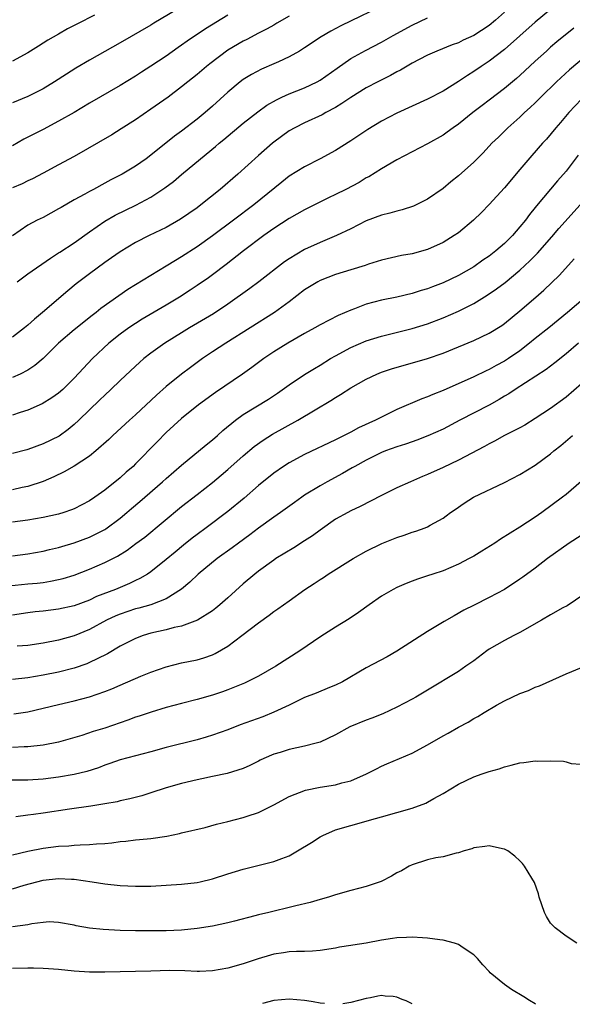
# Model space of a CAD drawing. Units: inches. Extents: x 2535000 to 2538000, y 1536769 to 1539000.
# Drawn here: x 2535984 to 2536056, y 1536775 to 1536903 of the extents above; entities that cross this region are included whole.
import ezdxf

# ---------------------------------------------------------------- set-up
doc = ezdxf.new("R2010")
doc.units = ezdxf.units.IN
doc.header["$MEASUREMENT"] = 0
doc.layers.add('LD25351536_2ft', color=132, linetype='Continuous')

msp = doc.modelspace()

# ---------------------------------------------------------------- linework, layer by layer
at = {"layer": 'LD25351536_2ft'}
for points, elevation in [([(2536005.4, 1536905), (2536001.39, 1536902.61), (2536001, 1536902.37), (2535997, 1536900.06), (2535993, 1536897.83), (2535991.22, 1536896.78), (2535990, 1536896), (2535988.48, 1536895), (2535987, 1536894.1), (2535985, 1536893.09), (2535983, 1536892.25)], 9174), ([(2536030.64, 1536904.64), (2536027.06, 1536902.94), (2536025.72, 1536902.28), (2536024.41, 1536901.59), (2536023.14, 1536900.86), (2536021, 1536899.4), (2536020.35, 1536899), (2536019, 1536898.23), (2536017.61, 1536897.61), (2536017, 1536897.32), (2536015.38, 1536896.62), (2536014.07, 1536895.93), (2536013, 1536895.28), (2536012.63, 1536895), (2536011, 1536893.67), (2536009, 1536891.85), (2536008.04, 1536891), (2536007, 1536890.13), (2536005, 1536888.57), (2536004.08, 1536887.92), (2536001, 1536885.44), (2536000.39, 1536885), (2535999, 1536884.03), (2535997.27, 1536883), (2535995.77, 1536882.23), (2535995, 1536881.8), (2535993.52, 1536881), (2535993, 1536880.74), (2535992.4, 1536880.4), (2535991, 1536879.65), (2535989.33, 1536878.67), (2535989, 1536878.46), (2535987, 1536877.37), (2535986.22, 1536877), (2535985, 1536876.36), (2535983, 1536874.95)], 9180), ([(2536053, 1536904.41), (2536051, 1536902.74), (2536047, 1536899.21), (2536045, 1536897.67), (2536043.98, 1536897), (2536043, 1536896.33), (2536042.17, 1536895.83), (2536041, 1536895.04), (2536039, 1536893.8), (2536037, 1536892.72), (2536033, 1536890.93), (2536031, 1536889.89), (2536029.21, 1536888.79), (2536027, 1536887.32), (2536025, 1536886.05), (2536023.02, 1536884.98), (2536021, 1536883.95), (2536019, 1536882.71), (2536018.04, 1536881.96), (2536014.4, 1536879), (2536011.74, 1536877), (2536009, 1536874.98), (2536007, 1536873.55), (2536005, 1536872.24), (2536004.22, 1536871.78), (2536003, 1536871.01), (2535998.02, 1536867.98), (2535996.82, 1536867.18), (2535994.49, 1536865.51), (2535993.86, 1536865), (2535993.37, 1536864.63), (2535991, 1536862.74), (2535988.99, 1536861), (2535987, 1536859.01), (2535985.91, 1536858.09), (2535985, 1536857.51), (2535984.01, 1536857), (2535983, 1536856.54)], 9186), ([(2536047, 1536904.04), (2536045.82, 1536903), (2536045, 1536902.33), (2536043, 1536901.01), (2536041.61, 1536900.39), (2536041, 1536900.08), (2536040.2, 1536899.8), (2536038.21, 1536899), (2536037, 1536898.46), (2536035.89, 1536897.89), (2536035, 1536897.42), (2536033.49, 1536896.51), (2536033, 1536896.28), (2536032.18, 1536895.82), (2536030.5, 1536895), (2536029, 1536894.2), (2536027, 1536892.97), (2536025.84, 1536892.16), (2536025, 1536891.67), (2536023.75, 1536891), (2536023.28, 1536890.72), (2536021, 1536889.64), (2536019.71, 1536889), (2536019, 1536888.6), (2536017, 1536887.16), (2536016.81, 1536887), (2536015, 1536885.43), (2536012.29, 1536883), (2536010, 1536881), (2536007.51, 1536879), (2536007, 1536878.62), (2536004.86, 1536877.14), (2536003, 1536876.07), (2536000.78, 1536875), (2535999, 1536874.1), (2535997, 1536872.91), (2535995.89, 1536872.11), (2535995, 1536871.51), (2535993, 1536870.05), (2535991.29, 1536868.71), (2535990.19, 1536867.81), (2535986.9, 1536865), (2535985.85, 1536864.15), (2535985, 1536863.35), (2535984.57, 1536863), (2535983, 1536861.81)], 9184), ([(2535993.68, 1536903.68), (2535991.45, 1536902.55), (2535991, 1536902.3), (2535990.13, 1536901.87), (2535989, 1536901.19), (2535987.6, 1536900.4), (2535987, 1536900), (2535986.37, 1536899.63), (2535985, 1536898.77), (2535983, 1536897.69)], 9172), ([(2536011, 1536903.66), (2536008.1, 1536901.9), (2536005.73, 1536900.27), (2536005, 1536899.74), (2536004.56, 1536899.44), (2536003, 1536898.34), (2536001, 1536897.02), (2535999.76, 1536896.24), (2535999, 1536895.75), (2535997, 1536894.52), (2535993, 1536892.2), (2535991, 1536891), (2535989, 1536889.86), (2535987, 1536888.81), (2535984.48, 1536887.52), (2535983, 1536886.69)], 9176), ([(2536019, 1536903.53), (2536017.4, 1536902.6), (2536017, 1536902.38), (2536016.13, 1536901.87), (2536015, 1536901.33), (2536013.49, 1536900.51), (2536013, 1536900.27), (2536011, 1536899.1), (2536008.65, 1536897.35), (2536008.22, 1536897), (2536007, 1536895.95), (2536005.81, 1536895), (2536005, 1536894.33), (2536003.24, 1536893), (2536001, 1536891.43), (2535999, 1536890.06), (2535997.14, 1536888.86), (2535995.9, 1536888.1), (2535991, 1536885.3), (2535989, 1536884.19), (2535987, 1536883.11), (2535985.6, 1536882.4), (2535985, 1536882.12), (2535984.25, 1536881.75), (2535983, 1536881.21)], 9178), ([(2535983.6, 1536869), (2535985, 1536870.02), (2535987.92, 1536872.08), (2535989, 1536872.76), (2535989.14, 1536872.86), (2535991, 1536874.07), (2535993, 1536875.5), (2535995, 1536876.86), (2535996.36, 1536877.64), (2535999.04, 1536878.96), (2536001, 1536880.01), (2536002.81, 1536881.19), (2536003.95, 1536882.05), (2536005, 1536882.96), (2536007.44, 1536885), (2536009.4, 1536886.6), (2536009.86, 1536887), (2536010.49, 1536887.51), (2536013, 1536889.63), (2536014.89, 1536891.11), (2536016.06, 1536891.94), (2536017.33, 1536892.67), (2536018.05, 1536893), (2536019, 1536893.43), (2536021, 1536894.21), (2536022.64, 1536895), (2536023, 1536895.2), (2536025.21, 1536896.79), (2536027, 1536898.03), (2536028.92, 1536899.08), (2536031, 1536900.14), (2536032.51, 1536901), (2536035, 1536902.37), (2536037, 1536903.33)], 9182), ([(2536056.03, 1536901.97), (2536053.81, 1536900.19), (2536053, 1536899.49), (2536052.44, 1536899), (2536051, 1536897.69), (2536049, 1536895.83), (2536048.56, 1536895.44), (2536047, 1536894.13), (2536045, 1536892.61), (2536044.08, 1536891.92), (2536042.88, 1536891), (2536041, 1536889.48), (2536040.32, 1536889), (2536039.56, 1536888.44), (2536039, 1536888.05), (2536037, 1536886.94), (2536033, 1536884.85), (2536031, 1536883.69), (2536029.34, 1536882.66), (2536029, 1536882.49), (2536028.08, 1536881.92), (2536026.34, 1536881), (2536025, 1536880.33), (2536024.09, 1536879.91), (2536021, 1536878.33), (2536019, 1536877.22), (2536017, 1536875.93), (2536015.69, 1536875), (2536013.03, 1536873), (2536010.77, 1536871.23), (2536009, 1536869.9), (2536008.48, 1536869.52), (2536007, 1536868.5), (2536006.1, 1536867.9), (2536004.71, 1536867), (2536003, 1536865.96), (2535999.88, 1536864.12), (2535999, 1536863.58), (2535998.13, 1536863), (2535997, 1536862.19), (2535995.52, 1536861), (2535993.39, 1536859), (2535991, 1536856.45), (2535989.54, 1536855), (2535989, 1536854.53), (2535988.11, 1536853.89), (2535986.86, 1536853.14), (2535985, 1536852.32), (2535984, 1536852), (2535983, 1536851.64)], 9188), ([(2536059, 1536899.56), (2536055.46, 1536896.54), (2536053.77, 1536895), (2536051.72, 1536893), (2536051, 1536892.27), (2536050.35, 1536891.65), (2536049.62, 1536891), (2536049, 1536890.4), (2536047.42, 1536889), (2536046.2, 1536887.8), (2536045.37, 1536887), (2536044.24, 1536885.76), (2536043, 1536884.56), (2536041, 1536882.79), (2536040.01, 1536881.99), (2536039, 1536881.11), (2536037, 1536879.72), (2536035.17, 1536878.83), (2536033.67, 1536878.33), (2536033, 1536878.18), (2536032.09, 1536877.91), (2536031, 1536877.66), (2536029, 1536876.92), (2536027, 1536875.9), (2536025.15, 1536875), (2536023, 1536874.1), (2536021, 1536873.18), (2536019, 1536872), (2536018.4, 1536871.6), (2536015.02, 1536868.98), (2536013.87, 1536868.13), (2536011, 1536866.09), (2536009.15, 1536864.85), (2536006.04, 1536863), (2536005, 1536862.37), (2536002.81, 1536861), (2536001, 1536859.71), (2536000.07, 1536859), (2535999.5, 1536858.5), (2535999, 1536858.04), (2535997, 1536856.15), (2535995.81, 1536855), (2535995, 1536854.26), (2535994.37, 1536853.63), (2535991.63, 1536851), (2535991, 1536850.42), (2535990.22, 1536849.78), (2535989.06, 1536848.94), (2535987, 1536847.91), (2535985, 1536847.19), (2535984.85, 1536847.15), (2535983, 1536846.69)], 9190), ([(2536057, 1536892.72), (2536055.36, 1536891), (2536054.29, 1536889.71), (2536053.66, 1536889), (2536052.45, 1536887.55), (2536051.94, 1536887), (2536050.57, 1536885.43), (2536049, 1536883.61), (2536047, 1536881.22), (2536045, 1536879.04), (2536043.99, 1536878.01), (2536042.98, 1536877.02), (2536041, 1536875.37), (2536040.46, 1536875), (2536039, 1536874.11), (2536037, 1536873.19), (2536035, 1536872.62), (2536033.6, 1536872.4), (2536031, 1536871.81), (2536029.29, 1536871.29), (2536028.87, 1536871.13), (2536027, 1536870.57), (2536025, 1536869.93), (2536023, 1536869.15), (2536022.71, 1536869), (2536021.64, 1536868.36), (2536021, 1536867.96), (2536019, 1536866.41), (2536017.09, 1536865), (2536010.74, 1536861), (2536009, 1536859.87), (2536007.7, 1536859), (2536006.14, 1536857.86), (2536005, 1536856.98), (2536003, 1536855.36), (2536001.75, 1536854.25), (2535999, 1536851.69), (2535998.21, 1536851), (2535996.04, 1536849), (2535995.51, 1536848.49), (2535993.84, 1536847), (2535993, 1536846.33), (2535991, 1536845.04), (2535989.72, 1536844.28), (2535988.38, 1536843.62), (2535986.98, 1536843.02), (2535985, 1536842.38), (2535984.24, 1536842.24), (2535983, 1536841.96)], 9192), ([(2536056.56, 1536885.44), (2536055, 1536883.39), (2536053.89, 1536882.11), (2536051.14, 1536878.86), (2536051, 1536878.66), (2536050.25, 1536877.75), (2536049.72, 1536877), (2536049, 1536876.12), (2536048.03, 1536875), (2536047, 1536873.98), (2536045.89, 1536873), (2536045, 1536872.32), (2536044.2, 1536871.8), (2536043, 1536870.96), (2536041, 1536869.81), (2536039, 1536868.85), (2536037.65, 1536868.35), (2536037, 1536868.1), (2536036.15, 1536867.85), (2536035, 1536867.47), (2536033, 1536867.01), (2536031, 1536866.62), (2536029, 1536866.09), (2536027.5, 1536865.5), (2536027, 1536865.32), (2536025.38, 1536864.62), (2536023, 1536863.39), (2536022.34, 1536863), (2536021, 1536862.26), (2536018.82, 1536861), (2536017, 1536859.88), (2536015.67, 1536859), (2536014.13, 1536857.87), (2536012.91, 1536857), (2536009.39, 1536854.61), (2536007.2, 1536853), (2536005, 1536851.21), (2536003, 1536849.38), (2536001.8, 1536848.2), (2535999, 1536845.31), (2535998.68, 1536845), (2535997.77, 1536844.23), (2535997, 1536843.51), (2535995, 1536841.9), (2535993.72, 1536841), (2535993, 1536840.51), (2535992.02, 1536839.98), (2535991, 1536839.48), (2535990.66, 1536839.34), (2535989.68, 1536839), (2535989, 1536838.79), (2535987, 1536838.35), (2535985, 1536838.01), (2535983, 1536837.72)], 9194), ([(2535983, 1536833.37), (2535985, 1536833.63), (2535987, 1536833.99), (2535987.81, 1536834.19), (2535989, 1536834.45), (2535989.41, 1536834.59), (2535991, 1536835.04), (2535993, 1536835.77), (2535995, 1536836.79), (2535995.13, 1536836.87), (2535997, 1536838.26), (2535997.88, 1536839), (2535998.48, 1536839.52), (2535999.57, 1536840.43), (2536002.53, 1536843), (2536003, 1536843.44), (2536005, 1536845.17), (2536008.2, 1536847.8), (2536009, 1536848.43), (2536009.65, 1536849), (2536010.35, 1536849.65), (2536012.01, 1536851), (2536013, 1536851.73), (2536016.28, 1536853.72), (2536017.47, 1536854.53), (2536019, 1536855.61), (2536021, 1536856.93), (2536022.28, 1536857.72), (2536023, 1536858.14), (2536024.37, 1536859), (2536025, 1536859.37), (2536027, 1536860.47), (2536029, 1536861.33), (2536031, 1536861.94), (2536032.22, 1536862.22), (2536035, 1536862.9), (2536037, 1536863.53), (2536039, 1536864.3), (2536041, 1536865.19), (2536043, 1536866.18), (2536044.76, 1536867.24), (2536045.94, 1536868.06), (2536047.08, 1536868.92), (2536049, 1536870.52), (2536050.28, 1536871.72), (2536051.28, 1536872.72), (2536053.16, 1536874.84), (2536054.08, 1536875.92), (2536056.84, 1536879)], 9196), ([(2535982.54, 1536829.46), (2535985, 1536829.71), (2535986.19, 1536829.81), (2535987, 1536829.91), (2535987.95, 1536830.05), (2535989, 1536830.27), (2535989.58, 1536830.42), (2535991, 1536830.87), (2535993, 1536831.62), (2535995, 1536832.48), (2535996.67, 1536833.33), (2535997.9, 1536834.1), (2535999.05, 1536834.95), (2536000.19, 1536835.81), (2536005, 1536839.77), (2536007, 1536841.36), (2536009, 1536842.92), (2536010.15, 1536843.85), (2536011, 1536844.57), (2536013, 1536846.35), (2536014.44, 1536847.56), (2536015.6, 1536848.4), (2536016.82, 1536849.18), (2536020.13, 1536851), (2536022.36, 1536852.36), (2536024.42, 1536853.58), (2536025, 1536853.96), (2536025.66, 1536854.34), (2536027, 1536855.22), (2536029, 1536856.35), (2536030.41, 1536857), (2536031, 1536857.24), (2536032.31, 1536857.69), (2536037, 1536859.04), (2536039, 1536859.73), (2536043, 1536861.37), (2536045, 1536862.3), (2536046.67, 1536863.33), (2536047, 1536863.58), (2536049, 1536865.21), (2536051.09, 1536867), (2536052.1, 1536867.9), (2536054.14, 1536869.86), (2536056.04, 1536871.96)], 9198), ([(2536057.52, 1536867), (2536055.19, 1536865), (2536052.75, 1536863), (2536051, 1536861.62), (2536050.25, 1536861), (2536049, 1536860.03), (2536047.52, 1536859), (2536047, 1536858.66), (2536045.91, 1536858.09), (2536045, 1536857.57), (2536044.6, 1536857.4), (2536043, 1536856.62), (2536039, 1536854.86), (2536037.67, 1536854.33), (2536037, 1536854.02), (2536036.24, 1536853.76), (2536033, 1536852.37), (2536031, 1536851.41), (2536030.21, 1536851), (2536028, 1536850), (2536027, 1536849.44), (2536026.13, 1536849), (2536025.36, 1536848.64), (2536025, 1536848.45), (2536021, 1536846.56), (2536019, 1536845.46), (2536018.27, 1536845), (2536017, 1536844.12), (2536015, 1536842.51), (2536013.13, 1536840.87), (2536011, 1536839.12), (2536008.17, 1536837), (2536007, 1536836.14), (2536006.35, 1536835.64), (2536005.24, 1536834.76), (2536004.14, 1536833.86), (2536003, 1536832.88), (2536001, 1536831.3), (2536000.55, 1536831), (2535999.58, 1536830.42), (2535999, 1536830.15), (2535998.23, 1536829.77), (2535996.41, 1536829), (2535993.94, 1536828.06), (2535993, 1536827.61), (2535991, 1536826.87), (2535989, 1536826.41), (2535987, 1536826.16), (2535985.93, 1536826.07), (2535985, 1536825.96), (2535983, 1536825.66)], 9200), ([(2536056.62, 1536861), (2536055, 1536859.61), (2536053.56, 1536858.44), (2536052.43, 1536857.57), (2536048.37, 1536855), (2536047.56, 1536854.44), (2536047, 1536854.12), (2536046.31, 1536853.69), (2536045, 1536852.97), (2536041.19, 1536851), (2536039, 1536849.85), (2536037.03, 1536848.97), (2536035.6, 1536848.4), (2536035, 1536848.2), (2536034.12, 1536847.88), (2536033, 1536847.54), (2536031.51, 1536847), (2536031, 1536846.8), (2536029, 1536845.81), (2536027.51, 1536845), (2536027.2, 1536844.8), (2536025.92, 1536844.08), (2536023.91, 1536843), (2536023, 1536842.48), (2536021, 1536841.24), (2536020.65, 1536841), (2536019.68, 1536840.32), (2536017.86, 1536839), (2536017, 1536838.41), (2536015, 1536836.97), (2536013.89, 1536836.11), (2536012.38, 1536835), (2536011.59, 1536834.41), (2536009.62, 1536833), (2536007.14, 1536831), (2536006.05, 1536829.95), (2536004.97, 1536829.03), (2536003, 1536827.79), (2536001, 1536827), (2535999.44, 1536826.56), (2535999, 1536826.46), (2535997, 1536825.8), (2535996.43, 1536825.57), (2535995.24, 1536825), (2535993, 1536823.78), (2535991, 1536822.95), (2535989, 1536822.38), (2535987, 1536822), (2535985, 1536821.71), (2535983.6, 1536821.6)], 9202), ([(2536059, 1536857.44), (2536055, 1536853.98), (2536053, 1536852.5), (2536051, 1536851.2), (2536049.63, 1536850.37), (2536049, 1536850.02), (2536047, 1536849), (2536045.71, 1536848.29), (2536045, 1536847.94), (2536044.41, 1536847.59), (2536041, 1536845.8), (2536039, 1536844.84), (2536037, 1536843.93), (2536036.33, 1536843.67), (2536034.76, 1536843), (2536033, 1536842.21), (2536031, 1536841.2), (2536028.24, 1536839.76), (2536027, 1536839.21), (2536026.6, 1536839), (2536025, 1536838.12), (2536023, 1536836.72), (2536022.03, 1536835.97), (2536021, 1536835.3), (2536019.58, 1536834.42), (2536017.27, 1536833), (2536017, 1536832.82), (2536015, 1536831.38), (2536014.51, 1536831), (2536013, 1536829.74), (2536011, 1536827.92), (2536009.97, 1536827), (2536009.44, 1536826.56), (2536009, 1536826.23), (2536007.06, 1536825), (2536005, 1536824.23), (2536004.03, 1536824.03), (2536003, 1536823.75), (2536001, 1536823.29), (2535999.99, 1536823), (2535999, 1536822.63), (2535997, 1536821.62), (2535995.36, 1536820.64), (2535993.99, 1536819.99), (2535993, 1536819.48), (2535992.67, 1536819.33), (2535991, 1536818.74), (2535989, 1536818.23), (2535987, 1536817.83), (2535985, 1536817.49), (2535983, 1536817.3)], 9204), ([(2535983.19, 1536812.81), (2535985, 1536813.08), (2535987, 1536813.54), (2535989, 1536814.04), (2535991, 1536814.5), (2535993, 1536815.03), (2535995, 1536815.74), (2535995.91, 1536816.09), (2535997, 1536816.57), (2535999.7, 1536817.7), (2536001, 1536818.22), (2536003, 1536818.94), (2536005, 1536819.45), (2536007, 1536819.85), (2536007.88, 1536820.12), (2536009, 1536820.5), (2536009.34, 1536820.66), (2536011, 1536821.63), (2536012.84, 1536823), (2536015, 1536824.67), (2536016.37, 1536825.63), (2536017, 1536826.12), (2536017.52, 1536826.48), (2536019, 1536827.52), (2536021.04, 1536829), (2536022.23, 1536829.77), (2536023, 1536830.3), (2536023.44, 1536830.56), (2536024.08, 1536831), (2536027.3, 1536833), (2536029, 1536833.95), (2536031.04, 1536834.96), (2536033, 1536835.74), (2536033.95, 1536836.05), (2536035, 1536836.42), (2536035.45, 1536836.55), (2536036.69, 1536837), (2536037, 1536837.13), (2536037.34, 1536837.34), (2536039, 1536838.28), (2536039.42, 1536838.58), (2536039.99, 1536839), (2536040.6, 1536839.4), (2536041.77, 1536840.23), (2536042.96, 1536841), (2536047, 1536842.92), (2536049, 1536843.93), (2536051, 1536845.17), (2536053, 1536846.64), (2536053.42, 1536847), (2536054.31, 1536847.69), (2536055.85, 1536849)], 9206), ([(2536056.97, 1536843.02), (2536055, 1536841.35), (2536054.55, 1536841), (2536051.87, 1536839), (2536051, 1536838.39), (2536049, 1536837.08), (2536046.47, 1536835.53), (2536045.72, 1536835), (2536044.05, 1536833.95), (2536043, 1536833.33), (2536042.41, 1536833), (2536041, 1536832.28), (2536039, 1536831.43), (2536037.69, 1536831), (2536037, 1536830.75), (2536035.66, 1536830.34), (2536035, 1536830.09), (2536034.22, 1536829.78), (2536033, 1536829.25), (2536032.52, 1536829), (2536031, 1536828.11), (2536029.4, 1536827), (2536028.02, 1536825.98), (2536026.81, 1536825.19), (2536025, 1536824.09), (2536023.11, 1536822.89), (2536020.38, 1536821), (2536017.26, 1536819), (2536015, 1536817.73), (2536013.54, 1536817), (2536013.17, 1536816.83), (2536011, 1536815.95), (2536010.31, 1536815.69), (2536009, 1536815.24), (2536007, 1536814.67), (2536005, 1536814.18), (2536003, 1536813.64), (2536001.05, 1536813.05), (2535999.49, 1536812.51), (2535999, 1536812.37), (2535998.01, 1536811.99), (2535995, 1536810.97), (2535993.49, 1536810.51), (2535992.01, 1536810.01), (2535989, 1536809.14), (2535987, 1536808.73), (2535985, 1536808.52), (2535984.51, 1536808.51), (2535983, 1536808.44)], 9208), ([(2536059, 1536837.32), (2536055.39, 1536835), (2536052.6, 1536833), (2536051, 1536831.77), (2536049.4, 1536830.6), (2536049, 1536830.32), (2536047, 1536829), (2536045, 1536827.93), (2536043.04, 1536826.96), (2536041.72, 1536826.28), (2536040.44, 1536825.56), (2536039.16, 1536824.83), (2536037, 1536823.51), (2536033, 1536820.96), (2536031.75, 1536820.25), (2536029, 1536818.8), (2536025.92, 1536817), (2536025, 1536816.53), (2536024.23, 1536816.23), (2536022.51, 1536815.49), (2536021, 1536814.94), (2536019, 1536813.97), (2536017, 1536813.04), (2536015.55, 1536812.45), (2536012.62, 1536811.38), (2536011, 1536810.76), (2536009, 1536810.06), (2536008.2, 1536809.8), (2536007, 1536809.46), (2536003, 1536808.44), (2536001, 1536807.88), (2535997, 1536806.83), (2535995.65, 1536806.35), (2535995, 1536806.14), (2535994.18, 1536805.82), (2535992.66, 1536805.34), (2535991, 1536804.94), (2535989, 1536804.59), (2535987, 1536804.33), (2535985, 1536804.2), (2535981, 1536804.19)], 9210), ([(2536058.25, 1536829), (2536055.13, 1536826.87), (2536054.6, 1536826.6), (2536053, 1536825.69), (2536051.83, 1536825), (2536049, 1536823.4), (2536048.19, 1536823), (2536047, 1536822.37), (2536045, 1536821.22), (2536044.69, 1536821), (2536043, 1536819.73), (2536041.98, 1536819), (2536041, 1536818.34), (2536037, 1536815.9), (2536035.47, 1536815), (2536035, 1536814.73), (2536033, 1536813.68), (2536031.17, 1536812.83), (2536029.75, 1536812.25), (2536029, 1536812.01), (2536026.88, 1536811.12), (2536025, 1536810.08), (2536023, 1536809.14), (2536022.52, 1536809), (2536021, 1536808.62), (2536019, 1536808.19), (2536017.81, 1536807.81), (2536017, 1536807.57), (2536015.67, 1536807), (2536015.21, 1536806.79), (2536015, 1536806.67), (2536013.88, 1536806.12), (2536013, 1536805.72), (2536010.93, 1536805.07), (2536009, 1536804.67), (2536007.64, 1536804.36), (2536007, 1536804.25), (2536005, 1536803.77), (2536003, 1536803.19), (2536001, 1536802.54), (2535999.82, 1536802.18), (2535998.24, 1536801.76), (2535997, 1536801.51), (2535996.6, 1536801.4), (2535995, 1536801.13), (2535993.17, 1536800.83), (2535990.43, 1536800.43), (2535987, 1536799.89), (2535985.72, 1536799.72), (2535985, 1536799.65), (2535983.45, 1536799.45)], 9212), ([(2535983, 1536794.51), (2535985, 1536794.97), (2535987, 1536795.35), (2535989, 1536795.62), (2535990.32, 1536795.68), (2535991, 1536795.75), (2535991.8, 1536795.8), (2535993, 1536795.82), (2535993.92, 1536795.92), (2535995, 1536795.98), (2535995.93, 1536796.07), (2535997, 1536796.24), (2535997.72, 1536796.28), (2535999, 1536796.44), (2535999.53, 1536796.47), (2536001, 1536796.63), (2536003.07, 1536796.93), (2536004.74, 1536797.26), (2536005, 1536797.34), (2536008.05, 1536798.05), (2536009.54, 1536798.46), (2536011, 1536798.81), (2536013, 1536799.33), (2536013.52, 1536799.52), (2536015, 1536799.99), (2536017, 1536800.99), (2536019, 1536802.07), (2536021.09, 1536802.91), (2536023, 1536803.27), (2536025, 1536803.59), (2536025.85, 1536803.85), (2536027, 1536804.12), (2536029.06, 1536805), (2536030.33, 1536805.67), (2536031, 1536806), (2536031.69, 1536806.31), (2536035, 1536807.71), (2536037, 1536808.78), (2536039, 1536809.96), (2536039.68, 1536810.32), (2536041, 1536811.1), (2536042.26, 1536811.74), (2536043, 1536812.21), (2536043.53, 1536812.47), (2536044.36, 1536813), (2536045.94, 1536813.94), (2536047, 1536814.53), (2536049, 1536815.47), (2536050.13, 1536815.87), (2536051, 1536816.28), (2536051.53, 1536816.47), (2536055, 1536818.02), (2536057, 1536818.83)], 9214), ([(2535983, 1536790.07), (2535984.53, 1536790.53), (2535986.18, 1536791), (2535987, 1536791.2), (2535989, 1536791.42), (2535990.67, 1536791.33), (2535991, 1536791.32), (2535993.38, 1536791), (2535995, 1536790.73), (2535997, 1536790.5), (2535999, 1536790.41), (2536001, 1536790.43), (2536003, 1536790.53), (2536005, 1536790.68), (2536007, 1536790.91), (2536007.4, 1536791), (2536009, 1536791.39), (2536011, 1536792.02), (2536013, 1536792.61), (2536017, 1536793.62), (2536018.03, 1536794.03), (2536019, 1536794.38), (2536020.07, 1536795), (2536021.9, 1536796.1), (2536023, 1536796.81), (2536023.38, 1536797), (2536025, 1536797.73), (2536027, 1536798.32), (2536029, 1536798.86), (2536029.44, 1536799), (2536031, 1536799.43), (2536035, 1536800.57), (2536036.78, 1536801.22), (2536037, 1536801.33), (2536037.8, 1536801.8), (2536039, 1536802.47), (2536041, 1536803.69), (2536043, 1536804.62), (2536044.11, 1536805), (2536045, 1536805.31), (2536046.31, 1536805.69), (2536047, 1536805.94), (2536047.86, 1536806.14), (2536049, 1536806.45), (2536049.5, 1536806.5), (2536051, 1536806.7), (2536051.33, 1536806.67), (2536053, 1536806.7), (2536054.65, 1536806.65), (2536055, 1536806.56), (2536055.65, 1536806.35), (2536058.18, 1536806.18)], 9216), ([(2536056.39, 1536783), (2536055, 1536783.93), (2536053.58, 1536785), (2536053, 1536785.62), (2536052.46, 1536786.46), (2536052.2, 1536787), (2536051.52, 1536789), (2536051.43, 1536789.43), (2536050.91, 1536790.91), (2536050.55, 1536791.45), (2536049.62, 1536793), (2536049.35, 1536793.35), (2536049, 1536793.72), (2536048.32, 1536794.32), (2536047.43, 1536795), (2536047.16, 1536795.16), (2536047, 1536795.22), (2536046.73, 1536795.27), (2536045, 1536795.67), (2536044.44, 1536795.56), (2536043, 1536795.4), (2536042.74, 1536795.27), (2536041.77, 1536795), (2536041, 1536794.76), (2536040.72, 1536794.72), (2536039, 1536794.23), (2536038.08, 1536794.08), (2536037, 1536793.83), (2536035, 1536793.21), (2536034.58, 1536793), (2536033.59, 1536792.41), (2536033, 1536792.13), (2536032.3, 1536791.7), (2536030.96, 1536791.04), (2536029, 1536790.38), (2536027, 1536789.87), (2536025, 1536789.31), (2536024.12, 1536789), (2536023, 1536788.68), (2536021.72, 1536788.28), (2536019.87, 1536787.87), (2536019, 1536787.64), (2536016.86, 1536787.14), (2536016.33, 1536787), (2536015, 1536786.67), (2536014.54, 1536786.54), (2536011.86, 1536785.86), (2536011, 1536785.66), (2536009, 1536785.23), (2536007, 1536784.9), (2536005, 1536784.7), (2536003, 1536784.62), (2536001, 1536784.59), (2535999, 1536784.6), (2535997, 1536784.65), (2535994.77, 1536784.77), (2535993, 1536784.97), (2535991.26, 1536785.26), (2535991, 1536785.33), (2535989, 1536785.7), (2535987.76, 1536785.76), (2535987, 1536785.71), (2535985.52, 1536785.52), (2535985, 1536785.4), (2535983, 1536785.11)], 9218), ([(2536051.05, 1536775.06), (2536050.99, 1536775.1), (2536050.24, 1536775.53), (2536049.5, 1536776.03), (2536047.91, 1536777), (2536047, 1536777.64), (2536045.15, 1536779.15), (2536045, 1536779.33), (2536044.17, 1536780.17), (2536043.47, 1536781), (2536043, 1536781.47), (2536041.62, 1536782.38), (2536041, 1536782.82), (2536040.88, 1536782.88), (2536040.51, 1536783), (2536039, 1536783.4), (2536038.57, 1536783.43), (2536037, 1536783.67), (2536036.32, 1536783.68), (2536035, 1536783.78), (2536034.27, 1536783.73), (2536033, 1536783.69), (2536032.41, 1536783.59), (2536031, 1536783.4), (2536029, 1536783.02), (2536027.27, 1536782.73), (2536027, 1536782.68), (2536025.53, 1536782.47), (2536025, 1536782.36), (2536023, 1536782.07), (2536022.03, 1536781.97), (2536021, 1536781.94), (2536019.94, 1536781.94), (2536019, 1536781.88), (2536018.26, 1536781.74), (2536017, 1536781.59), (2536016.56, 1536781.44), (2536014.96, 1536780.96), (2536013, 1536780.3), (2536011, 1536779.76), (2536009, 1536779.39), (2536007.33, 1536779.33), (2536007, 1536779.31), (2536005.41, 1536779.41), (2536003.44, 1536779.44), (2536001, 1536779.36), (2535999, 1536779.31), (2535997, 1536779.29), (2535995, 1536779.25), (2535993, 1536779.25), (2535991, 1536779.36), (2535989, 1536779.56), (2535987.66, 1536779.66), (2535987, 1536779.73), (2535985.74, 1536779.74), (2535985, 1536779.77), (2535983, 1536779.73)], 9220), ([(2536023.58, 1536775.14), (2536023, 1536775.19), (2536022.12, 1536775.37), (2536021.86, 1536775.4), (2536021, 1536775.55), (2536019, 1536775.74), (2536017, 1536775.55), (2536015.51, 1536775.17)], 9222), ([(2536034.98, 1536775.11), (2536034.2, 1536775.5), (2536033.69, 1536775.69), (2536033, 1536776), (2536032.51, 1536776.08), (2536031.46, 1536776.12), (2536031, 1536776.19), (2536030.53, 1536776.11), (2536029.58, 1536775.91), (2536029, 1536775.82), (2536027, 1536775.28), (2536025.95, 1536775.13)], 9222)]:
    msp.add_lwpolyline(points, dxfattribs=dict(at, elevation=elevation))

doc.saveas('drawing.dxf')
